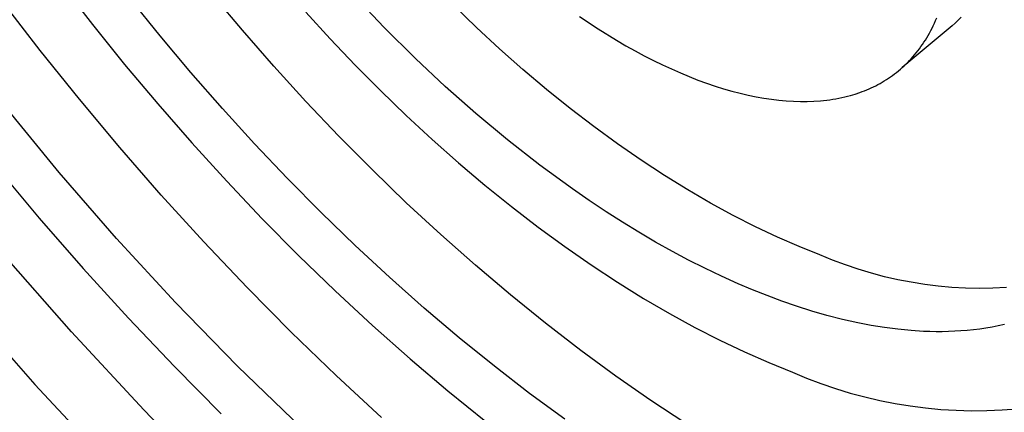
# Model space of a CAD drawing. Units: millimetres. Extents: x -138 to 137, y -260 to 261.
# Drawn here: x -113 to -88, y -132 to -122 of the extents above; entities that cross this region are included whole.
import ezdxf

# ---------------------------------------------------------------- set-up
doc = ezdxf.new("R2010")
doc.units = ezdxf.units.MM
doc.header["$MEASUREMENT"] = 0
doc.layers.add('Default', color=7, linetype='Continuous', true_color=0x000000)

msp = doc.modelspace()

# ---------------------------------------------------------------- linework, layer by layer
at = {"layer": 'Default', "color": 7, "true_color": 0xffffff}
for p, q in [((-111.961, -120.924), (-111.18, -121.938)), ((-107.422, -122.08), (-108.19, -121.164)), ((-112.491, -122.593), (-113.443, -121.357)), ((-109.48, -122.227), (-110.226, -121.298)), ((-103.874, -122.007), (-104.638, -121.201)), ((-105.832, -121.631), (-105.221, -122.302)), ((-101.556, -122.015), (-102.129, -121.461)), ((-98.973, -121.743), (-98.507, -122.052)), ((-90.105, -121.972), (-90.075, -121.908)), ((-90.075, -121.908), (-90.046, -121.844)), ((-90.046, -121.844), (-90.019, -121.778)), ((-89.635, -121.974), (-89.557, -121.906)), ((-89.557, -121.906), (-89.481, -121.836)), ((-89.481, -121.836), (-89.406, -121.762)), ((-111.18, -121.938), (-110.373, -122.942)), ((-106.634, -122.983), (-107.422, -122.08)), ((-103.085, -122.791), (-103.874, -122.007)), ((-100.975, -122.552), (-101.556, -122.015)), ((-98.507, -122.052), (-98.042, -122.338)), ((-89.635, -121.974), (-90.883, -123.022)), ((-90.233, -122.216), (-90.2, -122.156)), ((-90.2, -122.156), (-90.167, -122.096)), ((-90.167, -122.096), (-90.136, -122.034)), ((-90.136, -122.034), (-90.105, -121.972)), ((-108.711, -123.145), (-109.48, -122.227)), ((-105.221, -122.302), (-104.597, -122.959)), ((-98.042, -122.338), (-97.81, -122.473)), ((-90.376, -122.443), (-90.339, -122.388)), ((-90.339, -122.388), (-90.303, -122.332)), ((-90.303, -122.332), (-90.267, -122.274)), ((-90.267, -122.274), (-90.233, -122.216)), ((-111.507, -123.817), (-112.491, -122.593)), ((-100.389, -123.069), (-100.975, -122.552)), ((-97.81, -122.473), (-97.579, -122.602)), ((-97.579, -122.602), (-97.349, -122.725)), ((-90.532, -122.653), (-90.492, -122.602)), ((-90.492, -122.602), (-90.452, -122.55)), ((-90.452, -122.55), (-90.414, -122.497)), ((-90.414, -122.497), (-90.376, -122.443)), ((-102.337, -123.494), (-103.085, -122.791)), ((-97.349, -122.725), (-97.12, -122.842)), ((-97.12, -122.842), (-96.893, -122.953)), ((-90.791, -122.937), (-90.746, -122.892)), ((-90.746, -122.892), (-90.701, -122.846)), ((-90.701, -122.846), (-90.658, -122.8)), ((-90.658, -122.8), (-90.615, -122.752)), ((-90.615, -122.752), (-90.573, -122.703)), ((-90.573, -122.703), (-90.532, -122.653)), ((-110.373, -122.942), (-109.542, -123.934)), ((-107.922, -124.049), (-108.711, -123.145)), ((-105.827, -123.869), (-106.634, -122.983)), ((-104.597, -122.959), (-103.962, -123.6)), ((-99.799, -123.567), (-100.389, -123.069)), ((-96.893, -122.953), (-96.667, -123.057)), ((-96.667, -123.057), (-96.443, -123.155)), ((-91.076, -123.181), (-91.027, -123.143)), ((-91.027, -123.143), (-90.978, -123.104)), ((-90.978, -123.104), (-90.93, -123.064)), ((-90.93, -123.064), (-90.883, -123.022)), ((-90.883, -123.022), (-90.836, -122.98)), ((-90.836, -122.98), (-90.791, -122.937)), ((-96.443, -123.155), (-96.222, -123.247)), ((-96.222, -123.247), (-96.002, -123.333)), ((-96.002, -123.333), (-95.785, -123.412)), ((-91.439, -123.417), (-91.385, -123.386)), ((-91.385, -123.386), (-91.332, -123.355)), ((-91.332, -123.355), (-91.279, -123.322)), ((-91.279, -123.322), (-91.228, -123.288)), ((-91.228, -123.288), (-91.176, -123.254)), ((-91.176, -123.254), (-91.126, -123.218)), ((-91.126, -123.218), (-91.076, -123.181)), ((-103.962, -123.6), (-103.317, -124.223)), ((-101.568, -124.174), (-102.337, -123.494)), ((-99.206, -124.044), (-99.799, -123.567)), ((-95.785, -123.412), (-95.571, -123.485)), ((-95.571, -123.485), (-95.36, -123.551)), ((-95.36, -123.551), (-95.151, -123.611)), ((-95.151, -123.611), (-94.946, -123.665)), ((-91.945, -123.645), (-91.887, -123.624)), ((-91.887, -123.624), (-91.829, -123.602)), ((-91.829, -123.602), (-91.772, -123.578)), ((-91.772, -123.578), (-91.715, -123.554)), ((-91.715, -123.554), (-91.659, -123.529)), ((-91.659, -123.529), (-91.603, -123.502)), ((-91.603, -123.502), (-91.548, -123.475)), ((-91.548, -123.475), (-91.493, -123.446)), ((-91.493, -123.446), (-91.439, -123.417)), ((-112.011, -125.654), (-113.515, -123.819)), ((-110.494, -125.025), (-111.507, -123.817)), ((-105.003, -124.737), (-105.827, -123.869)), ((-94.946, -123.665), (-94.744, -123.712)), ((-94.744, -123.712), (-94.545, -123.753)), ((-94.545, -123.753), (-94.35, -123.788)), ((-94.35, -123.788), (-94.159, -123.817)), ((-94.159, -123.817), (-93.972, -123.839)), ((-93.972, -123.839), (-93.788, -123.856)), ((-93.788, -123.856), (-93.609, -123.867)), ((-93.609, -123.867), (-93.433, -123.872)), ((-93.433, -123.872), (-93.262, -123.871)), ((-93.262, -123.871), (-93.095, -123.865)), ((-93.095, -123.865), (-92.932, -123.854)), ((-92.932, -123.854), (-92.852, -123.846)), ((-92.852, -123.846), (-92.773, -123.837)), ((-92.773, -123.837), (-92.696, -123.827)), ((-92.696, -123.827), (-92.619, -123.815)), ((-92.619, -123.815), (-92.544, -123.802)), ((-92.544, -123.802), (-92.469, -123.788)), ((-92.469, -123.788), (-92.396, -123.773)), ((-92.396, -123.773), (-92.324, -123.756)), ((-92.324, -123.756), (-92.253, -123.739)), ((-92.253, -123.739), (-92.183, -123.72)), ((-92.183, -123.72), (-92.063, -123.685)), ((-92.063, -123.685), (-91.945, -123.645)), ((-109.542, -123.934), (-108.689, -124.911)), ((-107.114, -124.936), (-107.922, -124.049)), ((-98.612, -124.499), (-99.206, -124.044)), ((-103.317, -124.223), (-102.664, -124.827)), ((-100.779, -124.831), (-101.568, -124.174)), ((-98.02, -124.931), (-98.612, -124.499)), ((-104.164, -125.584), (-105.003, -124.737)), ((-102.664, -124.827), (-102.005, -125.409)), ((-99.97, -125.463), (-100.779, -124.831)), ((-109.454, -126.216), (-110.494, -125.025)), ((-108.689, -124.911), (-107.815, -125.871)), ((-106.289, -125.805), (-107.114, -124.936)), ((-97.429, -125.339), (-98.02, -124.931)), ((-96.842, -125.723), (-97.429, -125.339)), ((-113.587, -125.511), (-112.512, -126.793)), ((-103.312, -126.407), (-104.164, -125.584)), ((-102.005, -125.409), (-101.342, -125.97)), ((-99.147, -126.063), (-99.97, -125.463)), ((-110.577, -127.303), (-112.011, -125.654)), ((-105.449, -126.653), (-106.289, -125.805)), ((-96.26, -126.083), (-96.842, -125.723)), ((-107.815, -125.871), (-106.923, -126.81)), ((-101.342, -125.97), (-100.676, -126.507)), ((-98.729, -126.353), (-99.147, -126.063)), ((-95.685, -126.417), (-96.26, -126.083)), ((-108.389, -127.386), (-109.454, -126.216)), ((-98.305, -126.634), (-98.729, -126.353)), ((-102.45, -127.205), (-103.312, -126.407)), ((-100.676, -126.507), (-100.009, -127.02)), ((-95.117, -126.727), (-95.685, -126.417)), ((-112.512, -126.793), (-111.408, -128.057)), ((-106.923, -126.81), (-106.015, -127.727)), ((-104.596, -127.478), (-105.449, -126.653)), ((-97.896, -126.895), (-98.305, -126.634)), ((-94.558, -127.011), (-95.117, -126.727)), ((-100.009, -127.02), (-99.342, -127.507)), ((-97.482, -127.148), (-97.896, -126.895)), ((-94.008, -127.27), (-94.558, -127.011)), ((-109.097, -128.911), (-110.577, -127.303)), ((-101.579, -127.976), (-102.45, -127.205)), ((-97.064, -127.393), (-97.482, -127.148)), ((-93.47, -127.504), (-94.008, -127.27)), ((-107.302, -128.531), (-108.389, -127.386)), ((-103.733, -128.277), (-104.596, -127.478)), ((-99.342, -127.507), (-98.679, -127.968)), ((-96.64, -127.63), (-97.064, -127.393)), ((-92.944, -127.713), (-93.47, -127.504)), ((-111.705, -129.647), (-113.463, -127.642)), ((-106.015, -127.727), (-105.094, -128.619)), ((-96.237, -127.845), (-96.64, -127.63)), ((-92.628, -127.845), (-92.944, -127.713)), ((-111.408, -128.057), (-110.278, -129.298)), ((-100.703, -128.718), (-101.579, -127.976)), ((-98.679, -127.968), (-98.019, -128.401)), ((-95.828, -128.052), (-96.237, -127.845)), ((-95.416, -128.25), (-95.828, -128.052)), ((-92.308, -127.965), (-92.628, -127.845)), ((-91.984, -128.075), (-92.308, -127.965)), ((-91.657, -128.174), (-91.984, -128.075)), ((-102.862, -129.05), (-103.733, -128.277)), ((-94.999, -128.438), (-95.416, -128.25)), ((-91.326, -128.262), (-91.657, -128.174)), ((-90.993, -128.338), (-91.326, -128.262)), ((-106.196, -129.649), (-107.302, -128.531)), ((-98.019, -128.401), (-97.365, -128.807)), ((-94.637, -128.592), (-94.999, -128.438)), ((-90.657, -128.403), (-90.993, -128.338)), ((-90.319, -128.457), (-90.657, -128.403)), ((-89.979, -128.499), (-90.319, -128.457)), ((-89.639, -128.529), (-89.979, -128.499)), ((-89.297, -128.548), (-89.639, -128.529)), ((-88.955, -128.555), (-89.297, -128.548)), ((-88.613, -128.551), (-88.955, -128.555)), ((-88.272, -128.535), (-88.613, -128.551)), ((-114.528, -128.801), (-112.625, -130.965)), ((-105.094, -128.619), (-104.161, -129.484)), ((-99.822, -129.429), (-100.703, -128.718)), ((-97.365, -128.807), (-96.718, -129.185)), ((-94.272, -128.737), (-94.637, -128.592)), ((-93.904, -128.875), (-94.272, -128.737)), ((-107.543, -130.504), (-109.097, -128.911)), ((-101.985, -129.793), (-102.862, -129.05)), ((-93.532, -129.003), (-93.904, -128.875)), ((-93.152, -129.124), (-93.532, -129.003)), ((-110.278, -129.298), (-109.125, -130.514)), ((-96.718, -129.185), (-96.079, -129.535)), ((-92.769, -129.234), (-93.152, -129.124)), ((-92.383, -129.333), (-92.769, -129.234)), ((-104.161, -129.484), (-103.219, -130.319)), ((-98.94, -130.108), (-99.822, -129.429)), ((-96.079, -129.535), (-95.451, -129.856)), ((-91.994, -129.42), (-92.383, -129.333)), ((-91.663, -129.483), (-91.994, -129.42)), ((-91.329, -129.537), (-91.663, -129.483)), ((-90.995, -129.581), (-91.329, -129.537)), ((-88.785, -129.55), (-88.941, -129.573)), ((-88.63, -129.524), (-88.785, -129.55)), ((-88.476, -129.493), (-88.63, -129.524)), ((-88.323, -129.459), (-88.476, -129.493)), ((-109.891, -131.602), (-111.705, -129.647)), ((-105.073, -130.736), (-106.196, -129.649)), ((-101.104, -130.505), (-101.985, -129.793)), ((-90.659, -129.613), (-90.995, -129.581)), ((-90.347, -129.632), (-90.659, -129.613)), ((-90.19, -129.637), (-90.347, -129.632)), ((-90.034, -129.64), (-90.19, -129.637)), ((-89.878, -129.64), (-90.034, -129.64)), ((-89.722, -129.637), (-89.878, -129.64)), ((-89.566, -129.631), (-89.722, -129.637)), ((-89.41, -129.621), (-89.566, -129.631)), ((-89.253, -129.609), (-89.41, -129.621)), ((-89.097, -129.593), (-89.253, -129.609)), ((-88.941, -129.573), (-89.097, -129.593)), ((-95.451, -129.856), (-94.833, -130.149)), ((-98.059, -130.753), (-98.94, -130.108)), ((-94.833, -130.149), (-94.228, -130.415)), ((-109.125, -130.514), (-107.951, -131.701)), ((-105.942, -132.051), (-107.543, -130.504)), ((-103.219, -130.319), (-102.271, -131.123)), ((-100.221, -131.186), (-101.104, -130.505)), ((-94.228, -130.415), (-93.636, -130.652)), ((-103.936, -131.791), (-105.073, -130.736)), ((-97.181, -131.364), (-98.059, -130.753)), ((-93.636, -130.652), (-93.281, -130.802)), ((-112.625, -130.965), (-110.652, -133.067)), ((-93.281, -130.802), (-92.921, -130.939)), ((-92.921, -130.939), (-92.557, -131.064)), ((-102.271, -131.123), (-101.319, -131.894)), ((-99.34, -131.832), (-100.221, -131.186)), ((-92.557, -131.064), (-92.189, -131.177)), ((-92.189, -131.177), (-91.817, -131.277)), ((-91.817, -131.277), (-91.442, -131.365)), ((-96.308, -131.94), (-97.181, -131.364)), ((-91.442, -131.365), (-91.064, -131.44)), ((-91.064, -131.44), (-90.684, -131.502)), ((-90.684, -131.502), (-90.302, -131.551)), ((-108.75, -132.778), (-109.891, -131.602)), ((-90.302, -131.551), (-89.918, -131.587)), ((-89.918, -131.587), (-89.534, -131.61)), ((-89.534, -131.61), (-89.148, -131.621)), ((-89.148, -131.621), (-88.763, -131.618)), ((-88.763, -131.618), (-88.378, -131.602)), ((-88.378, -131.602), (-87.994, -131.573))]:
    msp.add_line(p, q, dxfattribs=at)

doc.saveas('drawing.dxf')
